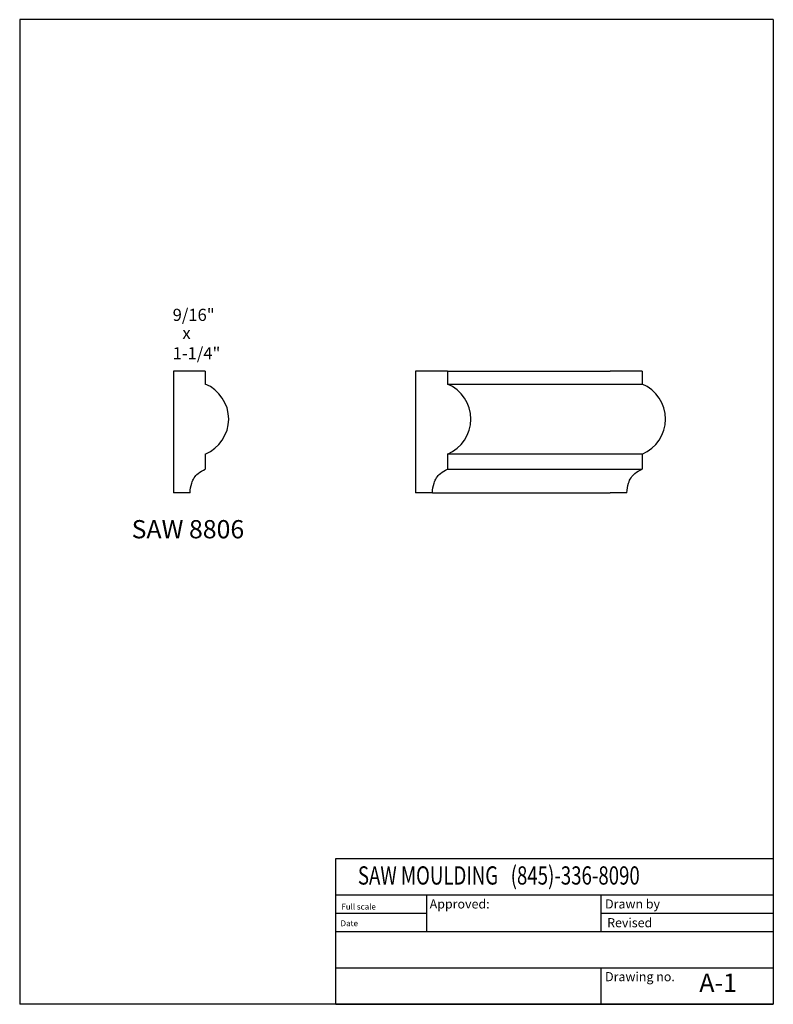
# Model space of a CAD drawing. Units: inches. Extents: x 11.9 to 19.6, y 3.6 to 13.7.
import ezdxf

# ---------------------------------------------------------------- set-up
doc = ezdxf.new("R2010")
doc.units = ezdxf.units.IN
doc.header["$MEASUREMENT"] = 0
doc.styles.add('ARCSTYLE', font='archstyl.shx', dxfattribs={"width": 0.75, "height": 0.125})
doc.styles.add('ARIAL', font='arl.shx')
doc.styles.get("Standard").update_dxf_attribs({"font": 'ARIAL.TTF'})

msp = doc.modelspace()

# ---------------------------------------------------------------- linework, layer by layer
for p, q in [((19.604, 13.709), (11.854, 13.709)), ((11.854, 13.709), (11.854, 3.584)), ((19.604, 13.709), (19.604, 3.584)), ((13.434, 10.094), (13.434, 8.844)), ((13.762, 10.094), (13.434, 10.094)), ((13.762, 10.094), (13.762, 9.961)), ((16.254, 10.094), (15.926, 10.094)), ((15.926, 10.094), (15.926, 8.844)), ((16.254, 10.094), (16.254, 9.961)), ((16.254, 10.094), (17.926, 10.094)), ((18.254, 10.094), (17.926, 10.094)), ((18.254, 10.094), (18.254, 9.961)), ((16.254, 9.961), (18.254, 9.961)), ((13.762, 9.243), (13.762, 9.086)), ((16.254, 9.243), (16.254, 9.086)), ((16.254, 9.243), (18.254, 9.243)), ((18.254, 9.243), (18.254, 9.086)), ((16.254, 9.086), (18.254, 9.086)), ((13.606, 8.844), (13.434, 8.844)), ((16.098, 8.844), (15.926, 8.844)), ((16.098, 8.844), (17.926, 8.844)), ((18.098, 8.844), (17.926, 8.844)), ((15.104, 5.084), (19.604, 5.084)), ((15.104, 3.584), (15.104, 5.084)), ((19.604, 5.084), (19.604, 3.584)), ((15.104, 4.709), (19.604, 4.709)), ((16.038, 4.709), (16.038, 4.334)), ((17.832, 4.334), (17.832, 4.709)), ((15.104, 4.521), (16.038, 4.521)), ((17.832, 4.521), (19.604, 4.521)), ((15.104, 4.334), (19.604, 4.334)), ((15.104, 3.959), (19.604, 3.959)), ((17.832, 3.584), (17.832, 3.959)), ((19.604, 3.584), (11.854, 3.584)), ((15.104, 3.584), (19.604, 3.584))]:
    msp.add_line(p, q)
for centre in [(13.614, 9.602), (16.106, 9.602), (18.106, 9.602)]:
    msp.add_arc(centre, 0.389, 292.4149, 67.5851)
for points in [[(13.606, 8.844), (13.623, 8.944), (13.688, 9.043), (13.762, 9.086)], [(16.098, 8.844), (16.115, 8.944), (16.18, 9.043), (16.254, 9.086)], [(18.098, 8.844), (18.115, 8.944), (18.18, 9.043), (18.254, 9.086)]]:
    msp.add_spline(points, degree=3)

# ---------------------------------------------------------------- texts
at = {"style": 'ARCSTYLE'}
for s, p in [('9/16"', (13.427, 10.611)), ('x', (13.527, 10.425)), ('1-1/4"', (13.427, 10.216))]:
    msp.add_text(s, height=0.125, dxfattribs=at).set_placement(p)
at = {"style": 'ARCSTYLE', "width": 0.75}
msp.add_text('SAW MOULDING   (845)-336-8090', height=0.1875, dxfattribs=at).set_placement((15.332, 4.815))
for s, height, p in [('Approved:', 0.0938, (16.07, 4.569)), ('Drawn by', 0.0938, (17.874, 4.569)), ('Full scale', 0.06, (15.162, 4.558)), ('Revised', 0.0938, (17.895, 4.376)), ('Date', 0.06, (15.154, 4.387)), ('Drawing no.', 0.09375, (17.874, 3.821)), ('A-1', 0.1875, (18.843, 3.712))]:
    msp.add_text(s, height=height).set_placement(p)
at = {"insert": (13.005, 8.563), "char_height": 0.1875, "attachment_point": 1, "style": 'ARIAL'}
msp.add_mtext('{\\Farl.shx;SAW 8806}', dxfattribs=at)

doc.saveas('drawing.dxf')
